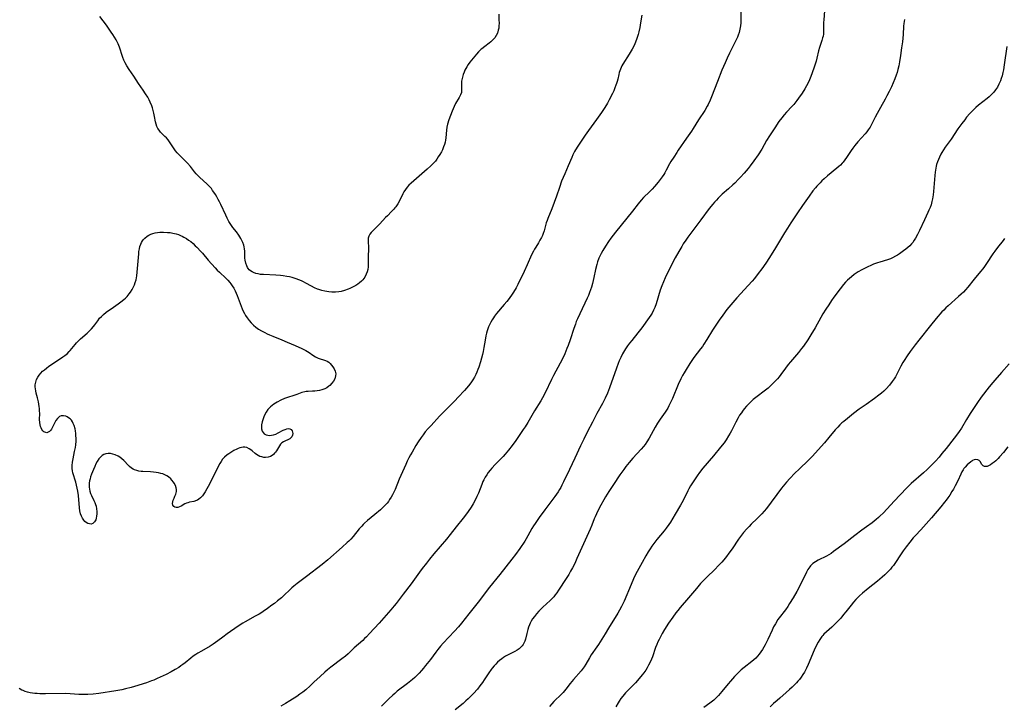
# Model space of a CAD drawing. Units: inches. Extents: x 2133802 to 2139250, y 224307 to 229766.
# Drawn here: x 2134035 to 2134286, y 226712 to 226887 of the extents above; entities that cross this region are included whole.
import ezdxf

# ---------------------------------------------------------------- set-up
doc = ezdxf.new("R2010")
doc.units = ezdxf.units.IN
doc.header["$MEASUREMENT"] = 0
doc.layers.add('c_17_T13S_R21E', color=58, linetype='Continuous')

msp = doc.modelspace()

# ---------------------------------------------------------------- linework, layer by layer
at = {"layer": 'c_17_T13S_R21E'}
for points in [[(2134218.97, 226889.01, 874), (2134218.97, 226886.95, 874), (2134218.93, 226886.17, 874), (2134218.84, 226885.37, 874), (2134218.69, 226884.53, 874), (2134218.48, 226883.71, 874), (2134218.26, 226883.05, 874), (2134218.06, 226882.54, 874), (2134217.75, 226881.83, 874), (2134217.41, 226881.13, 874), (2134216.44, 226879.27, 874), (2134216.01, 226878.41, 874), (2134215.41, 226877.11, 874), (2134214.91, 226875.98, 874), (2134214.12, 226874.08, 874), (2134213, 226871.21, 874), (2134211.45, 226867.29, 874), (2134211.09, 226866.4, 874), (2134210.59, 226865.35, 874), (2134210.34, 226864.87, 874), (2134209.7, 226863.8, 874), (2134208.14, 226861.43, 874), (2134206.77, 226859.21, 874), (2134206.29, 226858.46, 874), (2134205.08, 226856.67, 874), (2134202.96, 226853.66, 874), (2134202.56, 226853.07, 874), (2134201.78, 226851.87, 874), (2134201.08, 226850.73, 874), (2134200.74, 226850.16, 874), (2134199.88, 226848.55, 874), (2134199.51, 226847.89, 874), (2134199.24, 226847.44, 874), (2134198.8, 226846.8, 874), (2134197.78, 226845.45, 874), (2134196.87, 226844.35, 874), (2134196.24, 226843.67, 874), (2134195.58, 226843, 874), (2134194.09, 226841.52, 874), (2134193.5, 226840.9, 874), (2134192.68, 226839.95, 874), (2134191.22, 226838.06, 874), (2134186.93, 226832.68, 874), (2134185.73, 226831.13, 874), (2134185.1, 226830.27, 874), (2134184.33, 226829.15, 874), (2134183.64, 226828.04, 874), (2134183.2, 226827.24, 874), (2134182.82, 226826.42, 874), (2134182.65, 226826.01, 874), (2134182.34, 226825.12, 874), (2134182.13, 226824.42, 874), (2134181.81, 226823.14, 874), (2134181.38, 226821.14, 874), (2134181.01, 226819.58, 874), (2134180.74, 226818.65, 874), (2134180.52, 226817.97, 874), (2134180.28, 226817.29, 874), (2134179.96, 226816.48, 874), (2134179.65, 226815.79, 874), (2134177.75, 226811.82, 874), (2134177.16, 226810.52, 874), (2134176.89, 226809.88, 874), (2134176.64, 226809.23, 874), (2134176.22, 226808.1, 874), (2134175.28, 226805.19, 874), (2134174.8, 226803.78, 874), (2134174.49, 226802.96, 874), (2134173.92, 226801.6, 874), (2134173.32, 226800.33, 874), (2134172.77, 226799.23, 874), (2134171.04, 226796.04, 874), (2134170.54, 226795.06, 874), (2134168.92, 226791.67, 874), (2134168.25, 226790.34, 874), (2134167.85, 226789.63, 874), (2134166.22, 226787.01, 874), (2134164.47, 226784.03, 874), (2134163.79, 226782.96, 874), (2134163.32, 226782.25, 874), (2134162.1, 226780.46, 874), (2134161.42, 226779.51, 874), (2134160.48, 226778.23, 874), (2134159.53, 226777.02, 874), (2134158.66, 226775.98, 874), (2134158.15, 226775.41, 874), (2134156.11, 226773.31, 874), (2134155.25, 226772.38, 874), (2134154.83, 226771.88, 874), (2134154.39, 226771.32, 874), (2134153.99, 226770.73, 874), (2134153.59, 226770.08, 874), (2134153.23, 226769.41, 874), (2134153.03, 226768.98, 874), (2134152.72, 226768.25, 874), (2134151.86, 226766.03, 874), (2134151.49, 226765.19, 874), (2134151.09, 226764.36, 874), (2134150.52, 226763.3, 874), (2134150.02, 226762.47, 874), (2134149.25, 226761.35, 874), (2134148.81, 226760.75, 874), (2134147.94, 226759.62, 874), (2134146.19, 226757.43, 874), (2134144.68, 226755.48, 874), (2134143.74, 226754.3, 874), (2134140.47, 226750.5, 874), (2134139.4, 226749.19, 874), (2134138.56, 226748.14, 874), (2134137.48, 226746.74, 874), (2134136.8, 226745.82, 874), (2134135.53, 226744.01, 874), (2134134.7, 226742.88, 874), (2134132.67, 226740.25, 874), (2134130.86, 226737.87, 874), (2134130.33, 226737.21, 874), (2134129.44, 226736.17, 874), (2134126.5, 226732.83, 874), (2134124.04, 226730.17, 874), (2134123.24, 226729.34, 874), (2134122.77, 226728.87, 874), (2134122.28, 226728.41, 874), (2134120.12, 226726.46, 874), (2134118.58, 226725, 874), (2134117.92, 226724.41, 874), (2134116.98, 226723.65, 874), (2134114.1, 226721.56, 874), (2134113.28, 226720.92, 874), (2134112.57, 226720.31, 874), (2134111.38, 226719.21, 874), (2134109.83, 226717.71, 874), (2134108.83, 226716.77, 874), (2134107.74, 226715.8, 874), (2134106.99, 226715.19, 874), (2134106.23, 226714.64, 874), (2134105.44, 226714.11, 874), (2134103.63, 226712.94, 874), (2134102.54, 226712.26, 874), (2134101.39, 226711.59, 874)], [(2134240.31, 226889.23, 872), (2134240.14, 226886.96, 872), (2134240.1, 226886.28, 872), (2134240.11, 226884.27, 872), (2134240.09, 226883.76, 872), (2134240.04, 226883.26, 872), (2134239.96, 226882.79, 872), (2134239.85, 226882.32, 872), (2134239.66, 226881.7, 872), (2134239.07, 226879.9, 872), (2134238.83, 226879.03, 872), (2134238.39, 226877.17, 872), (2134238.17, 226876.41, 872), (2134237.66, 226874.81, 872), (2134237.19, 226873.38, 872), (2134236.87, 226872.49, 872), (2134236.51, 226871.61, 872), (2134236.17, 226870.88, 872), (2134235.75, 226870.07, 872), (2134235.28, 226869.27, 872), (2134234.62, 226868.22, 872), (2134233.71, 226866.92, 872), (2134233.29, 226866.37, 872), (2134232.45, 226865.35, 872), (2134231.94, 226864.77, 872), (2134230.6, 226863.33, 872), (2134229.98, 226862.64, 872), (2134229.4, 226861.93, 872), (2134228.67, 226860.94, 872), (2134227.6, 226859.35, 872), (2134226.29, 226857.33, 872), (2134225.54, 226856.08, 872), (2134224.28, 226853.91, 872), (2134223.37, 226852.47, 872), (2134222.27, 226850.88, 872), (2134221.34, 226849.64, 872), (2134220.81, 226848.96, 872), (2134219.8, 226847.76, 872), (2134218.86, 226846.72, 872), (2134218.36, 226846.2, 872), (2134217.37, 226845.21, 872), (2134216.9, 226844.76, 872), (2134215.82, 226843.78, 872), (2134214.2, 226842.37, 872), (2134213.69, 226841.89, 872), (2134213.18, 226841.4, 872), (2134212.7, 226840.9, 872), (2134212.22, 226840.36, 872), (2134211.76, 226839.81, 872), (2134210.87, 226838.7, 872), (2134208.72, 226835.82, 872), (2134206.42, 226832.82, 872), (2134205.4, 226831.42, 872), (2134204.89, 226830.69, 872), (2134204.23, 226829.71, 872), (2134203.82, 226829.07, 872), (2134203.07, 226827.79, 872), (2134202.19, 226826.15, 872), (2134199.98, 226821.77, 872), (2134199.61, 226821.03, 872), (2134199.14, 226820, 872), (2134198.73, 226818.99, 872), (2134198.35, 226817.89, 872), (2134197.26, 226814.36, 872), (2134196.95, 226813.48, 872), (2134196.65, 226812.75, 872), (2134196.3, 226812.04, 872), (2134195.95, 226811.47, 872), (2134195.55, 226810.9, 872), (2134193.6, 226808.23, 872), (2134192.59, 226806.94, 872), (2134191.04, 226805.04, 872), (2134190.5, 226804.36, 872), (2134189.99, 226803.65, 872), (2134189.49, 226802.9, 872), (2134189.21, 226802.46, 872), (2134188.71, 226801.57, 872), (2134188.28, 226800.68, 872), (2134187.88, 226799.78, 872), (2134187.62, 226799.13, 872), (2134187.17, 226797.92, 872), (2134185.37, 226792.92, 872), (2134184.84, 226791.56, 872), (2134184.3, 226790.31, 872), (2134183.96, 226789.61, 872), (2134183.6, 226788.92, 872), (2134182.17, 226786.34, 872), (2134181, 226784.15, 872), (2134179.78, 226781.81, 872), (2134178.78, 226779.85, 872), (2134177.95, 226778.11, 872), (2134176.54, 226774.94, 872), (2134175.14, 226772.08, 872), (2134173.65, 226768.93, 872), (2134173.22, 226768.08, 872), (2134172.91, 226767.49, 872), (2134172.57, 226766.91, 872), (2134172.23, 226766.35, 872), (2134171.82, 226765.73, 872), (2134171.4, 226765.13, 872), (2134168.85, 226761.75, 872), (2134167.43, 226759.8, 872), (2134166.37, 226758.3, 872), (2134165.95, 226757.65, 872), (2134165.55, 226756.99, 872), (2134164.5, 226755.08, 872), (2134164.09, 226754.36, 872), (2134163.7, 226753.73, 872), (2134162.45, 226751.9, 872), (2134161.32, 226750.32, 872), (2134160.42, 226749.15, 872), (2134157.3, 226745.21, 872), (2134154.67, 226742.01, 872), (2134151.76, 226738.17, 872), (2134149.41, 226735.17, 872), (2134147.51, 226732.78, 872), (2134146.73, 226731.85, 872), (2134145.79, 226730.78, 872), (2134142.88, 226727.71, 872), (2134142.19, 226726.94, 872), (2134141.51, 226726.11, 872), (2134140.97, 226725.41, 872), (2134139.61, 226723.56, 872), (2134138.37, 226721.97, 872), (2134137.82, 226721.3, 872), (2134137.28, 226720.69, 872), (2134136.71, 226720.07, 872), (2134136.12, 226719.47, 872), (2134135.58, 226718.94, 872), (2134135.02, 226718.43, 872), (2134134.58, 226718.05, 872), (2134133.73, 226717.37, 872), (2134131.13, 226715.4, 872), (2134130.47, 226714.86, 872), (2134130, 226714.45, 872), (2134128.99, 226713.5, 872), (2134127.13, 226711.64, 872)], [(2134193.6, 226888.09, 876), (2134193.31, 226886.16, 876), (2134193.1, 226884.98, 876), (2134192.83, 226883.83, 876), (2134192.67, 226883.21, 876), (2134192.35, 226882.15, 876), (2134192.03, 226881.25, 876), (2134191.66, 226880.39, 876), (2134191.17, 226879.45, 876), (2134190.42, 226878.18, 876), (2134188.8, 226875.62, 876), (2134188.55, 226875.19, 876), (2134188.32, 226874.75, 876), (2134188.14, 226874.34, 876), (2134187.98, 226873.92, 876), (2134187.83, 226873.45, 876), (2134187.72, 226872.97, 876), (2134187.47, 226871.8, 876), (2134187.33, 226871.19, 876), (2134187.19, 226870.71, 876), (2134187.03, 226870.23, 876), (2134186.76, 226869.53, 876), (2134186.45, 226868.82, 876), (2134186.12, 226868.1, 876), (2134185.31, 226866.49, 876), (2134184.85, 226865.63, 876), (2134184.2, 226864.57, 876), (2134183.3, 226863.24, 876), (2134182.03, 226861.46, 876), (2134179.97, 226858.66, 876), (2134179.14, 226857.47, 876), (2134177.1, 226854.37, 876), (2134176.46, 226853.28, 876), (2134176.03, 226852.42, 876), (2134175.73, 226851.77, 876), (2134174.79, 226849.6, 876), (2134173.91, 226847.59, 876), (2134173.5, 226846.63, 876), (2134173.14, 226845.74, 876), (2134172.55, 226844.12, 876), (2134171.79, 226841.85, 876), (2134171.25, 226840.29, 876), (2134170.62, 226838.63, 876), (2134169.63, 226836.21, 876), (2134169.42, 226835.64, 876), (2134169.22, 226835.07, 876), (2134168.65, 226833.04, 876), (2134168.43, 226832.38, 876), (2134168.21, 226831.85, 876), (2134167.97, 226831.34, 876), (2134167.6, 226830.67, 876), (2134167.21, 226830.01, 876), (2134166.5, 226828.9, 876), (2134166.19, 226828.38, 876), (2134165.91, 226827.86, 876), (2134165.43, 226826.88, 876), (2134164.33, 226824.35, 876), (2134163.54, 226822.63, 876), (2134161.91, 226819.3, 876), (2134161.49, 226818.5, 876), (2134160.87, 226817.4, 876), (2134160.51, 226816.85, 876), (2134159.73, 226815.77, 876), (2134159.1, 226814.97, 876), (2134158.48, 226814.23, 876), (2134156.51, 226811.9, 876), (2134155.99, 226811.23, 876), (2134155.71, 226810.83, 876), (2134155.34, 226810.26, 876), (2134155.01, 226809.66, 876), (2134154.71, 226809.05, 876), (2134154.48, 226808.54, 876), (2134154.28, 226808.01, 876), (2134154.09, 226807.45, 876), (2134153.93, 226806.88, 876), (2134153.77, 226806.22, 876), (2134153.56, 226805.13, 876), (2134153.26, 226803.21, 876), (2134153.1, 226802.23, 876), (2134152.92, 226801.43, 876), (2134152.68, 226800.48, 876), (2134152.41, 226799.55, 876), (2134151.97, 226798.22, 876), (2134151.74, 226797.57, 876), (2134151.49, 226796.94, 876), (2134151.23, 226796.36, 876), (2134150.87, 226795.67, 876), (2134150.47, 226795.01, 876), (2134149.91, 226794.2, 876), (2134149.32, 226793.42, 876), (2134148.31, 226792.23, 876), (2134146.71, 226790.5, 876), (2134145.83, 226789.6, 876), (2134143.29, 226787.07, 876), (2134141.93, 226785.66, 876), (2134139.75, 226783.33, 876), (2134139.03, 226782.55, 876), (2134138.29, 226781.67, 876), (2134137.7, 226780.91, 876), (2134137.21, 226780.22, 876), (2134136.47, 226779.1, 876), (2134135.88, 226778.16, 876), (2134134.92, 226776.53, 876), (2134134.52, 226775.84, 876), (2134134.08, 226775.03, 876), (2134133.68, 226774.22, 876), (2134133.28, 226773.34, 876), (2134131.63, 226769.59, 876), (2134130.55, 226766.97, 876), (2134130.23, 226766.28, 876), (2134129.9, 226765.61, 876), (2134129.53, 226764.96, 876), (2134129.16, 226764.38, 876), (2134128.84, 226763.92, 876), (2134128.51, 226763.47, 876), (2134128.05, 226762.95, 876), (2134127.54, 226762.42, 876), (2134126.8, 226761.74, 876), (2134125.4, 226760.55, 876), (2134123.55, 226759.04, 876), (2134122.74, 226758.32, 876), (2134122.37, 226757.97, 876), (2134122.02, 226757.61, 876), (2134121.39, 226756.91, 876), (2134119.81, 226754.95, 876), (2134119.23, 226754.29, 876), (2134118.71, 226753.75, 876), (2134118.33, 226753.38, 876), (2134117.07, 226752.24, 876), (2134113.36, 226748.99, 876), (2134111.92, 226747.79, 876), (2134107.93, 226744.69, 876), (2134105.5, 226742.9, 876), (2134104.71, 226742.28, 876), (2134104.2, 226741.85, 876), (2134103.68, 226741.36, 876), (2134102.2, 226739.96, 876), (2134101.49, 226739.31, 876), (2134100.53, 226738.5, 876), (2134099.74, 226737.86, 876), (2134099.08, 226737.37, 876), (2134097.99, 226736.58, 876), (2134096.87, 226735.81, 876), (2134096.25, 226735.4, 876), (2134095.78, 226735.11, 876), (2134094.83, 226734.56, 876), (2134092.27, 226733.18, 876), (2134091.68, 226732.84, 876), (2134090.46, 226732.05, 876), (2134087.6, 226730.05, 876), (2134086.53, 226729.26, 876), (2134085.29, 226728.31, 876), (2134084.67, 226727.87, 876), (2134084.04, 226727.44, 876), (2134083.27, 226726.95, 876), (2134081.07, 226725.68, 876), (2134080.1, 226725.1, 876), (2134079.66, 226724.81, 876), (2134078.99, 226724.35, 876), (2134078.34, 226723.86, 876), (2134076.88, 226722.67, 876), (2134076.35, 226722.26, 876), (2134075.81, 226721.88, 876), (2134075.26, 226721.52, 876), (2134074.37, 226720.98, 876), (2134073.3, 226720.37, 876), (2134072.02, 226719.7, 876), (2134069.71, 226718.63, 876), (2134068.91, 226718.28, 876), (2134068.3, 226718.03, 876), (2134066.99, 226717.57, 876), (2134063.96, 226716.61, 876), (2134063.09, 226716.36, 876), (2134061.67, 226715.99, 876), (2134060.73, 226715.78, 876), (2134059.14, 226715.5, 876), (2134054.8, 226714.86, 876), (2134053.4, 226714.67, 876), (2134052.04, 226714.56, 876), (2134051.37, 226714.54, 876), (2134050.45, 226714.55, 876), (2134049.7, 226714.6, 876), (2134047.47, 226714.79, 876), (2134046.28, 226714.83, 876), (2134041.18, 226714.77, 876), (2134039.76, 226714.77, 876), (2134039.05, 226714.8, 876), (2134038.46, 226714.84, 876), (2134037.92, 226714.91, 876), (2134037.27, 226715.02, 876), (2134036.63, 226715.18, 876), (2134036, 226715.37, 876), (2134035.49, 226715.57, 876), (2134035.17, 226715.72, 876), (2134034.45, 226716.12, 876)], [(2134157.05, 226888.4, 878), (2134157.12, 226886.85, 878), (2134157.13, 226886.16, 878), (2134157.1, 226885.35, 878), (2134157.04, 226884.79, 878), (2134156.94, 226884.26, 878), (2134156.72, 226883.53, 878), (2134156.43, 226882.91, 878), (2134156.06, 226882.33, 878), (2134155.59, 226881.79, 878), (2134155.06, 226881.3, 878), (2134154.62, 226880.96, 878), (2134153.5, 226880.15, 878), (2134152.72, 226879.55, 878), (2134152.48, 226879.33, 878), (2134151.9, 226878.77, 878), (2134151.34, 226878.16, 878), (2134150.5, 226877.18, 878), (2134149.64, 226876.09, 878), (2134149.24, 226875.52, 878), (2134148.87, 226874.93, 878), (2134148.64, 226874.51, 878), (2134148.43, 226874.08, 878), (2134148.19, 226873.53, 878), (2134147.99, 226872.97, 878), (2134147.77, 226872.28, 878), (2134147.62, 226871.6, 878), (2134147.58, 226871.31, 878), (2134147.56, 226870.91, 878), (2134147.58, 226869.05, 878), (2134147.5, 226868.39, 878), (2134147.29, 226867.75, 878), (2134146.98, 226867.12, 878), (2134146.03, 226865.56, 878), (2134145.63, 226864.81, 878), (2134145.37, 226864.23, 878), (2134145.14, 226863.62, 878), (2134144.34, 226861.4, 878), (2134143.98, 226860.31, 878), (2134143.8, 226859.53, 878), (2134143.68, 226858.74, 878), (2134143.55, 226856.8, 878), (2134143.47, 226856.21, 878), (2134143.35, 226855.67, 878), (2134143.19, 226855.08, 878), (2134142.98, 226854.5, 878), (2134142.65, 226853.73, 878), (2134142.41, 226853.24, 878), (2134142.03, 226852.56, 878), (2134141.61, 226851.9, 878), (2134141.2, 226851.31, 878), (2134140.86, 226850.87, 878), (2134140.33, 226850.25, 878), (2134139.7, 226849.61, 878), (2134138.8, 226848.79, 878), (2134134.68, 226845.23, 878), (2134134.08, 226844.66, 878), (2134133.62, 226844.16, 878), (2134133.21, 226843.63, 878), (2134132.81, 226842.97, 878), (2134132.56, 226842.49, 878), (2134131.67, 226840.67, 878), (2134131.24, 226839.89, 878), (2134130.74, 226839.15, 878), (2134130.53, 226838.88, 878), (2134130.24, 226838.54, 878), (2134129.67, 226837.95, 878), (2134128.6, 226836.89, 878), (2134128.13, 226836.4, 878), (2134126.7, 226834.85, 878), (2134126.25, 226834.4, 878), (2134124.86, 226833.07, 878), (2134124.45, 226832.64, 878), (2134124.11, 226832.19, 878), (2134123.84, 226831.67, 878), (2134123.7, 226831.14, 878), (2134123.66, 226830.64, 878), (2134123.68, 226830.13, 878), (2134123.76, 226828.96, 878), (2134123.75, 226828.35, 878), (2134123.7, 226826.56, 878), (2134123.71, 226824.52, 878), (2134123.68, 226823.85, 878), (2134123.6, 226823.19, 878), (2134123.43, 226822.56, 878), (2134123.2, 226821.95, 878), (2134122.82, 226821.23, 878), (2134122.31, 226820.53, 878), (2134121.94, 226820.14, 878), (2134121.48, 226819.74, 878), (2134121, 226819.39, 878), (2134120.49, 226819.07, 878), (2134120.01, 226818.8, 878), (2134119.03, 226818.31, 878), (2134118.55, 226818.1, 878), (2134117.67, 226817.78, 878), (2134116.77, 226817.53, 878), (2134116.17, 226817.42, 878), (2134115.31, 226817.34, 878), (2134114.43, 226817.35, 878), (2134113.61, 226817.42, 878), (2134112.64, 226817.58, 878), (2134111.87, 226817.76, 878), (2134111.11, 226818.01, 878), (2134110.73, 226818.15, 878), (2134109.97, 226818.5, 878), (2134109.22, 226818.9, 878), (2134107.79, 226819.7, 878), (2134107.16, 226820.02, 878), (2134106.67, 226820.25, 878), (2134105.97, 226820.53, 878), (2134105.26, 226820.78, 878), (2134104.27, 226821.08, 878), (2134103.58, 226821.25, 878), (2134102.88, 226821.39, 878), (2134101.98, 226821.54, 878), (2134101.29, 226821.63, 878), (2134100.11, 226821.72, 878), (2134096.95, 226821.84, 878), (2134096.18, 226821.91, 878), (2134095.54, 226822.02, 878), (2134094.95, 226822.16, 878), (2134094.4, 226822.37, 878), (2134094.01, 226822.55, 878), (2134093.62, 226822.81, 878), (2134093.26, 226823.11, 878), (2134092.99, 226823.42, 878), (2134092.81, 226823.69, 878), (2134092.63, 226824.05, 878), (2134092.38, 226824.76, 878), (2134092.23, 226825.53, 878), (2134092.17, 226826.05, 878), (2134092.15, 226826.55, 878), (2134092.12, 226827.87, 878), (2134092.07, 226828.44, 878), (2134091.99, 226828.92, 878), (2134091.89, 226829.33, 878), (2134091.62, 226830.09, 878), (2134091.39, 226830.59, 878), (2134091.12, 226831.08, 878), (2134090.61, 226831.9, 878), (2134090.01, 226832.74, 878), (2134089.13, 226833.87, 878), (2134088.76, 226834.37, 878), (2134088.41, 226834.91, 878), (2134088.07, 226835.45, 878), (2134087.63, 226836.29, 878), (2134087.26, 226837.04, 878), (2134086.04, 226839.72, 878), (2134085.67, 226840.47, 878), (2134085.38, 226841.02, 878), (2134085.01, 226841.68, 878), (2134084.62, 226842.32, 878), (2134084.23, 226842.93, 878), (2134083.93, 226843.37, 878), (2134083.6, 226843.81, 878), (2134083.34, 226844.13, 878), (2134083.03, 226844.47, 878), (2134082.46, 226845.04, 878), (2134080.69, 226846.62, 878), (2134080.27, 226847.02, 878), (2134079.73, 226847.59, 878), (2134079.28, 226848.1, 878), (2134078.23, 226849.43, 878), (2134077.49, 226850.31, 878), (2134077.07, 226850.76, 878), (2134075.29, 226852.51, 878), (2134074.88, 226852.97, 878), (2134074.44, 226853.5, 878), (2134074.11, 226853.96, 878), (2134072.89, 226855.78, 878), (2134072.53, 226856.28, 878), (2134072.14, 226856.75, 878), (2134071.74, 226857.16, 878), (2134070.96, 226857.91, 878), (2134070.6, 226858.28, 878), (2134070.24, 226858.72, 878), (2134069.92, 226859.18, 878), (2134069.67, 226859.67, 878), (2134069.46, 226860.3, 878), (2134069.33, 226860.88, 878), (2134069.1, 226862.25, 878), (2134068.93, 226863.11, 878), (2134068.76, 226863.78, 878), (2134068.56, 226864.45, 878), (2134068.38, 226864.97, 878), (2134067.99, 226865.88, 878), (2134067.67, 226866.51, 878), (2134067.33, 226867.14, 878), (2134066.8, 226868.01, 878), (2134066.19, 226868.95, 878), (2134065.01, 226870.67, 878), (2134063.78, 226872.55, 878), (2134062.63, 226874.27, 878), (2134062.01, 226875.22, 878), (2134061.57, 226875.98, 878), (2134061.22, 226876.65, 878), (2134060.93, 226877.34, 878), (2134060.68, 226878.09, 878), (2134060.3, 226879.45, 878), (2134060.11, 226879.99, 878), (2134059.94, 226880.41, 878), (2134059.75, 226880.83, 878), (2134059.5, 226881.32, 878), (2134059.23, 226881.8, 878), (2134058.43, 226883.15, 878), (2134058.02, 226883.78, 878), (2134056.79, 226885.57, 878), (2134055.96, 226886.71, 878), (2134055.11, 226887.83, 878)], [(2134260.74, 226887.03, 870), (2134260.61, 226885.99, 870), (2134260.56, 226885.32, 870), (2134260.42, 226883.16, 870), (2134260.23, 226881.28, 870), (2134260.04, 226879.76, 870), (2134259.75, 226877.86, 870), (2134259.49, 226876.23, 870), (2134259.3, 226875.18, 870), (2134259.08, 226874.24, 870), (2134258.88, 226873.5, 870), (2134258.64, 226872.77, 870), (2134258.29, 226871.86, 870), (2134257.43, 226869.82, 870), (2134256.89, 226868.65, 870), (2134256.3, 226867.48, 870), (2134255.86, 226866.7, 870), (2134254.64, 226864.58, 870), (2134253.76, 226862.99, 870), (2134253.26, 226862.03, 870), (2134252.55, 226860.56, 870), (2134252.28, 226860.03, 870), (2134251.98, 226859.5, 870), (2134251.53, 226858.85, 870), (2134251.11, 226858.31, 870), (2134250.68, 226857.79, 870), (2134248.85, 226855.75, 870), (2134248.11, 226854.85, 870), (2134247.56, 226854.13, 870), (2134247.18, 226853.59, 870), (2134245.97, 226851.79, 870), (2134245.55, 226851.18, 870), (2134245.09, 226850.59, 870), (2134244.88, 226850.35, 870), (2134244.4, 226849.85, 870), (2134243.96, 226849.43, 870), (2134243.5, 226849.03, 870), (2134241.09, 226847.05, 870), (2134240.26, 226846.34, 870), (2134239.67, 226845.8, 870), (2134239.19, 226845.33, 870), (2134238.36, 226844.44, 870), (2134238, 226844.02, 870), (2134237.37, 226843.23, 870), (2134236.4, 226841.92, 870), (2134234.67, 226839.48, 870), (2134233.42, 226837.66, 870), (2134231.71, 226835.11, 870), (2134230.84, 226833.74, 870), (2134230.1, 226832.52, 870), (2134228.59, 226829.93, 870), (2134227.84, 226828.69, 870), (2134226.69, 226826.88, 870), (2134225.51, 226825.05, 870), (2134224.73, 226823.9, 870), (2134224.33, 226823.34, 870), (2134223.41, 226822.13, 870), (2134222.4, 226820.89, 870), (2134221.82, 226820.21, 870), (2134220.78, 226819.04, 870), (2134217.9, 226815.91, 870), (2134216.86, 226814.7, 870), (2134215.4, 226812.91, 870), (2134214.31, 226811.52, 870), (2134213.38, 226810.25, 870), (2134212.52, 226808.97, 870), (2134211.68, 226807.62, 870), (2134210.27, 226805.27, 870), (2134209.5, 226804.06, 870), (2134209.12, 226803.52, 870), (2134208.64, 226802.88, 870), (2134206.95, 226800.68, 870), (2134206.56, 226800.14, 870), (2134205.87, 226799.12, 870), (2134204.94, 226797.65, 870), (2134204.42, 226796.77, 870), (2134204.02, 226796.05, 870), (2134203.58, 226795.19, 870), (2134202.91, 226793.74, 870), (2134201.45, 226790.24, 870), (2134201.12, 226789.49, 870), (2134200.57, 226788.31, 870), (2134200.27, 226787.74, 870), (2134199.95, 226787.21, 870), (2134199.64, 226786.73, 870), (2134198.32, 226784.89, 870), (2134197.65, 226783.9, 870), (2134197.03, 226782.85, 870), (2134195.48, 226780.08, 870), (2134194.9, 226779.13, 870), (2134194.45, 226778.47, 870), (2134194.04, 226777.94, 870), (2134193.49, 226777.28, 870), (2134191.36, 226774.97, 870), (2134190.43, 226773.87, 870), (2134189.57, 226772.79, 870), (2134189.04, 226772.1, 870), (2134188.02, 226770.69, 870), (2134186.35, 226768.21, 870), (2134185.19, 226766.43, 870), (2134184.38, 226765.06, 870), (2134182.76, 226762.15, 870), (2134182.02, 226760.73, 870), (2134181.69, 226760.01, 870), (2134181.46, 226759.45, 870), (2134180.86, 226757.88, 870), (2134180.41, 226756.78, 870), (2134179.12, 226754.04, 870), (2134177.06, 226749.32, 870), (2134176.47, 226748.06, 870), (2134175.89, 226746.91, 870), (2134175.43, 226746.07, 870), (2134174.94, 226745.24, 870), (2134174.33, 226744.25, 870), (2134172.35, 226741.22, 870), (2134171.91, 226740.56, 870), (2134171.52, 226740.04, 870), (2134171.1, 226739.53, 870), (2134170.55, 226738.94, 870), (2134170.17, 226738.57, 870), (2134168.32, 226736.87, 870), (2134167.32, 226735.89, 870), (2134166.71, 226735.23, 870), (2134166.16, 226734.53, 870), (2134165.73, 226733.93, 870), (2134165.36, 226733.3, 870), (2134165.12, 226732.83, 870), (2134164.92, 226732.37, 870), (2134164.7, 226731.8, 870), (2134164.51, 226731.22, 870), (2134164.22, 226730.18, 870), (2134163.89, 226728.71, 870), (2134163.74, 226728.24, 870), (2134163.5, 226727.69, 870), (2134163.32, 226727.37, 870), (2134163.07, 226727.05, 870), (2134162.8, 226726.75, 870), (2134162.24, 226726.27, 870), (2134161.73, 226725.91, 870), (2134161.18, 226725.59, 870), (2134159.51, 226724.75, 870), (2134158.77, 226724.35, 870), (2134158.31, 226724.06, 870), (2134157.84, 226723.72, 870), (2134157.29, 226723.29, 870), (2134156.77, 226722.82, 870), (2134156.31, 226722.37, 870), (2134155.87, 226721.91, 870), (2134155.37, 226721.3, 870), (2134155.1, 226720.94, 870), (2134154.52, 226720.08, 870), (2134153.37, 226718.31, 870), (2134152.89, 226717.64, 870), (2134152.24, 226716.78, 870), (2134151.59, 226715.98, 870), (2134150.59, 226714.86, 870), (2134149.72, 226713.96, 870), (2134149.26, 226713.5, 870), (2134148.66, 226712.94, 870), (2134147.95, 226712.31, 870), (2134145.93, 226710.63, 870)], [(2134286.92, 226880.14, 868), (2134286.25, 226875.45, 868), (2134286.04, 226874.17, 868), (2134285.9, 226873.49, 868), (2134285.7, 226872.63, 868), (2134285.51, 226871.97, 868), (2134285.29, 226871.32, 868), (2134284.92, 226870.47, 868), (2134284.53, 226869.76, 868), (2134284.07, 226869.08, 868), (2134283.61, 226868.49, 868), (2134283.03, 226867.86, 868), (2134282.4, 226867.28, 868), (2134281.92, 226866.88, 868), (2134279.65, 226865.12, 868), (2134278.98, 226864.55, 868), (2134278.12, 226863.7, 868), (2134277.51, 226863.03, 868), (2134276.65, 226862.03, 868), (2134276.16, 226861.41, 868), (2134275.45, 226860.47, 868), (2134274.45, 226859.08, 868), (2134272.67, 226856.42, 868), (2134271.2, 226854.38, 868), (2134270.77, 226853.74, 868), (2134270.36, 226853.08, 868), (2134270.07, 226852.58, 868), (2134269.7, 226851.86, 868), (2134269.43, 226851.29, 868), (2134269.2, 226850.7, 868), (2134268.97, 226850, 868), (2134268.85, 226849.53, 868), (2134268.76, 226849.04, 868), (2134268.6, 226848.03, 868), (2134268.5, 226847.14, 868), (2134268.19, 226843.12, 868), (2134268.1, 226842.27, 868), (2134267.95, 226841.25, 868), (2134267.78, 226840.51, 868), (2134267.55, 226839.7, 868), (2134267.31, 226838.99, 868), (2134267.03, 226838.3, 868), (2134266.77, 226837.73, 868), (2134265.87, 226835.88, 868), (2134264.58, 226833.12, 868), (2134264.08, 226832.11, 868), (2134263.6, 226831.2, 868), (2134263.26, 226830.62, 868), (2134262.89, 226830.07, 868), (2134262.58, 226829.68, 868), (2134262.14, 226829.21, 868), (2134261.65, 226828.78, 868), (2134261.14, 226828.36, 868), (2134260.51, 226827.89, 868), (2134259.48, 226827.17, 868), (2134258.99, 226826.85, 868), (2134258.49, 226826.54, 868), (2134257.75, 226826.15, 868), (2134257.22, 226825.92, 868), (2134256.45, 226825.64, 868), (2134254.48, 226825.05, 868), (2134253.86, 226824.85, 868), (2134252.88, 226824.49, 868), (2134252.14, 226824.18, 868), (2134251.42, 226823.85, 868), (2134250.39, 226823.36, 868), (2134249.83, 226823.06, 868), (2134248.96, 226822.57, 868), (2134248.65, 226822.38, 868), (2134247.93, 226821.87, 868), (2134247.23, 226821.32, 868), (2134246.72, 226820.88, 868), (2134246.23, 226820.42, 868), (2134245.71, 226819.9, 868), (2134245.2, 226819.32, 868), (2134244.33, 226818.24, 868), (2134242.73, 226816.07, 868), (2134242.12, 226815.21, 868), (2134241.41, 226814.17, 868), (2134240.63, 226812.98, 868), (2134239.92, 226811.83, 868), (2134239.38, 226810.9, 868), (2134237.91, 226808.24, 868), (2134236.83, 226806.45, 868), (2134236.03, 226805.19, 868), (2134234.95, 226803.61, 868), (2134234.48, 226802.97, 868), (2134233.65, 226801.92, 868), (2134231.64, 226799.6, 868), (2134231.03, 226798.86, 868), (2134230.37, 226797.97, 868), (2134229.15, 226796.29, 868), (2134228.74, 226795.76, 868), (2134228.3, 226795.23, 868), (2134227.74, 226794.6, 868), (2134227.15, 226793.99, 868), (2134226.54, 226793.42, 868), (2134225.9, 226792.87, 868), (2134225.24, 226792.34, 868), (2134222.81, 226790.49, 868), (2134222.12, 226789.92, 868), (2134221.6, 226789.46, 868), (2134220.97, 226788.86, 868), (2134220.38, 226788.23, 868), (2134219.83, 226787.59, 868), (2134219.33, 226786.93, 868), (2134219.08, 226786.58, 868), (2134218.64, 226785.9, 868), (2134218.29, 226785.29, 868), (2134217.67, 226784.14, 868), (2134216.55, 226781.98, 868), (2134216.19, 226781.31, 868), (2134215.82, 226780.67, 868), (2134215.17, 226779.64, 868), (2134214.64, 226778.88, 868), (2134213.77, 226777.75, 868), (2134211.98, 226775.59, 868), (2134209.23, 226772.4, 868), (2134208.39, 226771.32, 868), (2134207.78, 226770.46, 868), (2134206.72, 226768.89, 868), (2134206.08, 226767.89, 868), (2134205.64, 226767.11, 868), (2134205.39, 226766.61, 868), (2134204.19, 226764.15, 868), (2134203.54, 226762.95, 868), (2134202.19, 226760.65, 868), (2134200.95, 226758.64, 868), (2134200.55, 226758.04, 868), (2134199.88, 226757.11, 868), (2134199.34, 226756.43, 868), (2134197.48, 226754.15, 868), (2134196.68, 226753.12, 868), (2134196.2, 226752.45, 868), (2134195.73, 226751.76, 868), (2134195.29, 226751.06, 868), (2134194.68, 226750.01, 868), (2134193.72, 226748.28, 868), (2134192.85, 226746.75, 868), (2134192.45, 226746.03, 868), (2134191.95, 226745.06, 868), (2134191.51, 226744.14, 868), (2134190.88, 226742.71, 868), (2134189.08, 226738.46, 868), (2134188.43, 226737.06, 868), (2134187.95, 226736.15, 868), (2134187.48, 226735.35, 868), (2134185.09, 226731.56, 868), (2134184.22, 226730.11, 868), (2134182.98, 226728.01, 868), (2134182.58, 226727.37, 868), (2134182.16, 226726.74, 868), (2134180.71, 226724.7, 868), (2134180.24, 226723.96, 868), (2134179.3, 226722.32, 868), (2134178.87, 226721.63, 868), (2134178.65, 226721.32, 868), (2134178.09, 226720.63, 868), (2134176.16, 226718.43, 868), (2134175.31, 226717.38, 868), (2134174.2, 226715.93, 868), (2134173.49, 226715.09, 868), (2134173.07, 226714.63, 868), (2134171.18, 226712.76, 868), (2134170.63, 226712.18, 868), (2134170.04, 226711.52, 868)], [(2134286.36, 226831.05, 866), (2134285.99, 226830.55, 866), (2134284.56, 226828.81, 866), (2134283.86, 226827.85, 866), (2134283.38, 226827.16, 866), (2134281.71, 226824.65, 866), (2134281.21, 226823.91, 866), (2134280.79, 226823.34, 866), (2134280.23, 226822.63, 866), (2134278.62, 226820.7, 866), (2134276.93, 226818.62, 866), (2134276.39, 226818, 866), (2134275.83, 226817.4, 866), (2134275.24, 226816.82, 866), (2134274.61, 226816.23, 866), (2134271.92, 226813.91, 866), (2134271.35, 226813.36, 866), (2134270.79, 226812.79, 866), (2134270.35, 226812.31, 866), (2134268.9, 226810.62, 866), (2134267.44, 226808.87, 866), (2134264.43, 226805.14, 866), (2134263.46, 226803.89, 866), (2134262.72, 226802.9, 866), (2134262.21, 226802.19, 866), (2134261.48, 226801.13, 866), (2134260.67, 226799.92, 866), (2134260.34, 226799.4, 866), (2134259.82, 226798.47, 866), (2134258.99, 226796.79, 866), (2134258.44, 226795.74, 866), (2134258.14, 226795.24, 866), (2134257.66, 226794.51, 866), (2134256.93, 226793.59, 866), (2134256.1, 226792.7, 866), (2134255.49, 226792.11, 866), (2134254.87, 226791.55, 866), (2134254.23, 226791.02, 866), (2134253.13, 226790.21, 866), (2134250.94, 226788.68, 866), (2134249.21, 226787.45, 866), (2134247.77, 226786.37, 866), (2134246.18, 226785.11, 866), (2134245.27, 226784.35, 866), (2134244.8, 226783.95, 866), (2134244.24, 226783.43, 866), (2134243.7, 226782.9, 866), (2134243.06, 226782.19, 866), (2134241.4, 226780.2, 866), (2134240.31, 226778.91, 866), (2134237.19, 226775.4, 866), (2134236.25, 226774.44, 866), (2134233.83, 226772.13, 866), (2134232.77, 226771.09, 866), (2134231.45, 226769.75, 866), (2134230.6, 226768.83, 866), (2134230.16, 226768.33, 866), (2134229.32, 226767.28, 866), (2134225.46, 226762.14, 866), (2134224.89, 226761.41, 866), (2134224.29, 226760.7, 866), (2134223.73, 226760.1, 866), (2134223.15, 226759.53, 866), (2134221.56, 226758.06, 866), (2134221.03, 226757.53, 866), (2134220.44, 226756.91, 866), (2134219.63, 226755.95, 866), (2134219.11, 226755.28, 866), (2134218.36, 226754.26, 866), (2134216.73, 226751.83, 866), (2134215.89, 226750.66, 866), (2134215.28, 226749.85, 866), (2134214.59, 226748.98, 866), (2134214.05, 226748.36, 866), (2134213.17, 226747.41, 866), (2134212.36, 226746.6, 866), (2134210.13, 226744.45, 866), (2134209.55, 226743.87, 866), (2134208.66, 226742.92, 866), (2134207.6, 226741.7, 866), (2134205.56, 226739.26, 866), (2134203.47, 226736.84, 866), (2134202.82, 226736.06, 866), (2134202.32, 226735.41, 866), (2134201.52, 226734.34, 866), (2134200.45, 226732.78, 866), (2134199.43, 226731.16, 866), (2134198.83, 226730.13, 866), (2134198.37, 226729.3, 866), (2134198.04, 226728.65, 866), (2134197.72, 226728, 866), (2134197.45, 226727.37, 866), (2134197.15, 226726.59, 866), (2134196.34, 226724.24, 866), (2134196.09, 226723.6, 866), (2134195.82, 226722.97, 866), (2134195.37, 226722.04, 866), (2134195.01, 226721.38, 866), (2134194.64, 226720.8, 866), (2134194.13, 226720.09, 866), (2134193.76, 226719.62, 866), (2134192.95, 226718.67, 866), (2134191.99, 226717.6, 866), (2134189.99, 226715.53, 866), (2134189.47, 226714.97, 866), (2134188.78, 226714.17, 866), (2134188.3, 226713.53, 866), (2134187.84, 226712.87, 866), (2134187.58, 226712.45, 866), (2134187, 226711.45, 866)], [(2134287.54, 226799.02, 864), (2134285.57, 226796.84, 864), (2134283.87, 226794.91, 864), (2134283.33, 226794.28, 864), (2134282.44, 226793.16, 864), (2134280.37, 226790.5, 864), (2134279.43, 226789.2, 864), (2134277.59, 226786.4, 864), (2134276.62, 226784.83, 864), (2134275.32, 226782.58, 864), (2134274.77, 226781.73, 864), (2134274.04, 226780.79, 864), (2134273.45, 226780.06, 864), (2134271.42, 226777.45, 864), (2134270.35, 226776.12, 864), (2134269.62, 226775.24, 864), (2134268.68, 226774.19, 864), (2134268.05, 226773.53, 864), (2134267.44, 226772.9, 864), (2134266.56, 226772.04, 864), (2134265.63, 226771.17, 864), (2134262.5, 226768.45, 864), (2134261.79, 226767.79, 864), (2134261.31, 226767.32, 864), (2134258.17, 226764.01, 864), (2134255.37, 226760.98, 864), (2134254.49, 226760.1, 864), (2134254.16, 226759.79, 864), (2134253.53, 226759.26, 864), (2134252.49, 226758.46, 864), (2134251.04, 226757.44, 864), (2134249.84, 226756.56, 864), (2134248.05, 226755.2, 864), (2134245.34, 226753.08, 864), (2134242.66, 226751.07, 864), (2134242.02, 226750.63, 864), (2134241.45, 226750.27, 864), (2134240.88, 226749.96, 864), (2134238.67, 226748.86, 864), (2134237.99, 226748.46, 864), (2134237.36, 226748.01, 864), (2134237.09, 226747.77, 864), (2134236.78, 226747.46, 864), (2134236.54, 226747.17, 864), (2134236.1, 226746.54, 864), (2134235.72, 226745.86, 864), (2134234.01, 226742.31, 864), (2134233.28, 226740.93, 864), (2134232.32, 226739.26, 864), (2134231.4, 226737.8, 864), (2134230.92, 226737.08, 864), (2134230.32, 226736.24, 864), (2134228.74, 226734.15, 864), (2134228.44, 226733.72, 864), (2134227.79, 226732.67, 864), (2134227.33, 226731.84, 864), (2134226.91, 226730.98, 864), (2134225.8, 226728.6, 864), (2134225.13, 226727.26, 864), (2134224.83, 226726.69, 864), (2134224.45, 226726.05, 864), (2134224.04, 226725.44, 864), (2134223.63, 226724.89, 864), (2134223.22, 226724.41, 864), (2134222.74, 226723.9, 864), (2134222.23, 226723.41, 864), (2134221.79, 226723.04, 864), (2134219.77, 226721.44, 864), (2134219.04, 226720.84, 864), (2134218.68, 226720.52, 864), (2134218.01, 226719.87, 864), (2134217.36, 226719.21, 864), (2134216.26, 226718.02, 864), (2134215.67, 226717.33, 864), (2134214.11, 226715.36, 864), (2134213.68, 226714.85, 864), (2134213.24, 226714.35, 864), (2134212.64, 226713.73, 864), (2134212, 226713.14, 864), (2134211.69, 226712.88, 864), (2134211, 226712.34, 864), (2134209.51, 226711.23, 864)], [(2134287.16, 226777.81, 862), (2134286.05, 226776.42, 862), (2134285.09, 226775.27, 862), (2134284.72, 226774.86, 862), (2134284.13, 226774.3, 862), (2134283.67, 226773.92, 862), (2134283.21, 226773.59, 862), (2134282.72, 226773.26, 862), (2134282.25, 226773, 862), (2134281.94, 226772.87, 862), (2134281.65, 226772.81, 862), (2134281.24, 226772.83, 862), (2134280.9, 226773, 862), (2134280.58, 226773.3, 862), (2134280.09, 226774.08, 862), (2134279.89, 226774.32, 862), (2134279.49, 226774.56, 862), (2134279.01, 226774.65, 862), (2134278.56, 226774.56, 862), (2134278.2, 226774.39, 862), (2134277.95, 226774.22, 862), (2134277.7, 226774.03, 862), (2134276.83, 226773.22, 862), (2134276.26, 226772.64, 862), (2134275.97, 226772.28, 862), (2134275.76, 226771.98, 862), (2134275.43, 226771.43, 862), (2134275.16, 226770.9, 862), (2134274.37, 226769.19, 862), (2134273.72, 226767.87, 862), (2134273.29, 226767.06, 862), (2134272.91, 226766.4, 862), (2134272.34, 226765.49, 862), (2134271.89, 226764.83, 862), (2134271.43, 226764.19, 862), (2134271.03, 226763.68, 862), (2134270.08, 226762.53, 862), (2134267.65, 226759.73, 862), (2134264.96, 226756.68, 862), (2134263.61, 226755.23, 862), (2134263.02, 226754.57, 862), (2134262.11, 226753.47, 862), (2134261.19, 226752.32, 862), (2134260.4, 226751.25, 862), (2134259.74, 226750.26, 862), (2134258.49, 226748.31, 862), (2134257.93, 226747.53, 862), (2134257.56, 226747.08, 862), (2134257.18, 226746.63, 862), (2134256.56, 226745.99, 862), (2134255.71, 226745.16, 862), (2134255.03, 226744.53, 862), (2134253.87, 226743.53, 862), (2134251.47, 226741.64, 862), (2134250.07, 226740.5, 862), (2134249.29, 226739.79, 862), (2134248.7, 226739.22, 862), (2134248.37, 226738.88, 862), (2134247.74, 226738.16, 862), (2134247.14, 226737.42, 862), (2134245.81, 226735.72, 862), (2134245.22, 226735, 862), (2134244.46, 226734.12, 862), (2134244.06, 226733.69, 862), (2134243.02, 226732.6, 862), (2134242.61, 226732.2, 862), (2134242.2, 226731.81, 862), (2134240.84, 226730.62, 862), (2134240.19, 226730, 862), (2134239.88, 226729.68, 862), (2134239.63, 226729.37, 862), (2134239.13, 226728.66, 862), (2134238.68, 226727.91, 862), (2134238.22, 226727.03, 862), (2134237.69, 226725.88, 862), (2134236.15, 226722.28, 862), (2134235.69, 226721.3, 862), (2134235.45, 226720.8, 862), (2134235.18, 226720.32, 862), (2134234.8, 226719.69, 862), (2134234.39, 226719.05, 862), (2134233.93, 226718.44, 862), (2134233.55, 226717.98, 862), (2134233.21, 226717.6, 862), (2134232.66, 226717.03, 862), (2134232.1, 226716.48, 862), (2134231.39, 226715.83, 862), (2134230.53, 226715.08, 862), (2134228.88, 226713.68, 862), (2134228.2, 226713.08, 862), (2134227.32, 226712.27, 862), (2134226.46, 226711.43, 862)]]:
    msp.add_polyline3d(points, dxfattribs=at)
msp.add_polyline3d([(2134062.39, 226773.08, 878), (2134061.2, 226774.34, 878), (2134060.7, 226774.81, 878), (2134060.24, 226775.18, 878), (2134059.75, 226775.49, 878), (2134059.03, 226775.83, 878), (2134058.43, 226776.01, 878), (2134057.81, 226776.12, 878), (2134057.22, 226776.13, 878), (2134056.64, 226776.04, 878), (2134056.14, 226775.87, 878), (2134055.67, 226775.61, 878), (2134055.23, 226775.23, 878), (2134054.84, 226774.78, 878), (2134054.4, 226774.08, 878), (2134054.08, 226773.48, 878), (2134053.78, 226772.85, 878), (2134053.44, 226772.06, 878), (2134052.97, 226770.89, 878), (2134052.72, 226770.18, 878), (2134052.58, 226769.67, 878), (2134052.47, 226769.16, 878), (2134052.39, 226768.57, 878), (2134052.36, 226767.97, 878), (2134052.37, 226767.59, 878), (2134052.43, 226767.04, 878), (2134052.54, 226766.51, 878), (2134052.71, 226765.97, 878), (2134052.93, 226765.45, 878), (2134053.56, 226764.17, 878), (2134053.81, 226763.63, 878), (2134053.99, 226763.16, 878), (2134054.13, 226762.67, 878), (2134054.26, 226762.05, 878), (2134054.32, 226761.37, 878), (2134054.32, 226760.76, 878), (2134054.27, 226760.18, 878), (2134054.18, 226759.67, 878), (2134054.03, 226759.21, 878), (2134053.75, 226758.7, 878), (2134053.31, 226758.28, 878), (2134052.9, 226758.13, 878), (2134052.44, 226758.14, 878), (2134052.03, 226758.27, 878), (2134051.62, 226758.5, 878), (2134051.28, 226758.78, 878), (2134050.97, 226759.12, 878), (2134050.64, 226759.6, 878), (2134050.38, 226760.11, 878), (2134050.19, 226760.72, 878), (2134050.02, 226761.47, 878), (2134049.9, 226762.28, 878), (2134049.6, 226765.46, 878), (2134049.45, 226766.56, 878), (2134049.31, 226767.33, 878), (2134049.15, 226768.09, 878), (2134048.95, 226768.85, 878), (2134048.22, 226771.21, 878), (2134048.09, 226771.75, 878), (2134048.01, 226772.33, 878), (2134047.99, 226772.73, 878), (2134048, 226773.1, 878), (2134048.1, 226773.93, 878), (2134048.25, 226774.8, 878), (2134048.64, 226776.67, 878), (2134048.83, 226777.67, 878), (2134048.93, 226778.39, 878), (2134049, 226779.32, 878), (2134049, 226780.08, 878), (2134048.98, 226780.69, 878), (2134048.93, 226781.29, 878), (2134048.86, 226781.9, 878), (2134048.75, 226782.49, 878), (2134048.53, 226783.32, 878), (2134048.31, 226783.85, 878), (2134048.09, 226784.27, 878), (2134047.82, 226784.65, 878), (2134047.49, 226785, 878), (2134047.12, 226785.29, 878), (2134046.75, 226785.5, 878), (2134046.37, 226785.66, 878), (2134045.77, 226785.81, 878), (2134045.2, 226785.8, 878), (2134044.76, 226785.61, 878), (2134044.23, 226785.1, 878), (2134043.87, 226784.55, 878), (2134042.93, 226782.74, 878), (2134042.71, 226782.37, 878), (2134042.47, 226782.05, 878), (2134042.2, 226781.78, 878), (2134041.91, 226781.58, 878), (2134041.52, 226781.46, 878), (2134040.8, 226781.65, 878), (2134040.48, 226781.95, 878), (2134040.25, 226782.3, 878), (2134040.06, 226782.7, 878), (2134039.93, 226783.05, 878), (2134039.83, 226783.43, 878), (2134039.72, 226784.08, 878), (2134039.69, 226784.81, 878), (2134039.72, 226786.39, 878), (2134039.7, 226787.07, 878), (2134039.66, 226787.62, 878), (2134039.6, 226788.18, 878), (2134039.51, 226788.79, 878), (2134039.4, 226789.37, 878), (2134039.15, 226790.41, 878), (2134038.86, 226791.52, 878), (2134038.71, 226792.16, 878), (2134038.61, 226792.71, 878), (2134038.58, 226793.18, 878), (2134038.59, 226793.67, 878), (2134038.7, 226794.36, 878), (2134038.9, 226795.04, 878), (2134039.21, 226795.68, 878), (2134039.57, 226796.19, 878), (2134039.99, 226796.68, 878), (2134040.47, 226797.14, 878), (2134040.94, 226797.56, 878), (2134041.45, 226797.97, 878), (2134042.05, 226798.42, 878), (2134043.75, 226799.59, 878), (2134045.63, 226800.81, 878), (2134046.18, 226801.21, 878), (2134046.71, 226801.64, 878), (2134047.27, 226802.2, 878), (2134047.5, 226802.46, 878), (2134048.75, 226803.99, 878), (2134049.11, 226804.39, 878), (2134049.48, 226804.77, 878), (2134050.18, 226805.44, 878), (2134051.86, 226806.93, 878), (2134052.43, 226807.47, 878), (2134052.96, 226808.01, 878), (2134053.44, 226808.56, 878), (2134053.8, 226809.03, 878), (2134054.54, 226810.06, 878), (2134055.03, 226810.69, 878), (2134055.5, 226811.19, 878), (2134056.01, 226811.65, 878), (2134056.73, 226812.22, 878), (2134058.58, 226813.51, 878), (2134059.76, 226814.35, 878), (2134060.5, 226814.9, 878), (2134061.21, 226815.47, 878), (2134061.64, 226815.87, 878), (2134062.05, 226816.28, 878), (2134062.6, 226816.95, 878), (2134062.93, 226817.4, 878), (2134063.33, 226818.04, 878), (2134063.69, 226818.71, 878), (2134063.93, 226819.23, 878), (2134064.15, 226819.8, 878), (2134064.36, 226820.52, 878), (2134064.54, 226821.55, 878), (2134064.63, 226822.49, 878), (2134065.02, 226827.13, 878), (2134065.09, 226827.78, 878), (2134065.19, 226828.42, 878), (2134065.35, 226829.06, 878), (2134065.54, 226829.59, 878), (2134065.76, 226830.03, 878), (2134066.01, 226830.44, 878), (2134066.28, 226830.8, 878), (2134066.57, 226831.13, 878), (2134067.18, 226831.66, 878), (2134067.63, 226831.96, 878), (2134068.12, 226832.2, 878), (2134068.62, 226832.38, 878), (2134069.23, 226832.53, 878), (2134069.83, 226832.61, 878), (2134070.45, 226832.66, 878), (2134071.37, 226832.68, 878), (2134072.38, 226832.64, 878), (2134073.08, 226832.57, 878), (2134073.76, 226832.46, 878), (2134074.22, 226832.37, 878), (2134074.64, 226832.26, 878), (2134075.16, 226832.08, 878), (2134075.67, 226831.88, 878), (2134076.13, 226831.66, 878), (2134076.59, 226831.42, 878), (2134077.24, 226831.04, 878), (2134077.79, 226830.67, 878), (2134078.33, 226830.27, 878), (2134078.93, 226829.76, 878), (2134079.5, 226829.23, 878), (2134079.86, 226828.87, 878), (2134080.91, 226827.78, 878), (2134081.34, 226827.31, 878), (2134082.78, 226825.57, 878), (2134084.55, 226823.54, 878), (2134085.09, 226822.98, 878), (2134085.66, 226822.44, 878), (2134087.27, 226820.98, 878), (2134087.81, 226820.43, 878), (2134088.32, 226819.84, 878), (2134088.61, 226819.46, 878), (2134088.96, 226818.96, 878), (2134089.34, 226818.35, 878), (2134089.67, 226817.71, 878), (2134090.19, 226816.51, 878), (2134091.51, 226813.09, 878), (2134091.77, 226812.5, 878), (2134092.06, 226811.93, 878), (2134092.35, 226811.4, 878), (2134092.73, 226810.8, 878), (2134093.23, 226810.12, 878), (2134093.79, 226809.49, 878), (2134094.36, 226808.93, 878), (2134094.97, 226808.42, 878), (2134095.62, 226807.94, 878), (2134096.43, 226807.45, 878), (2134097.23, 226807.02, 878), (2134097.84, 226806.72, 878), (2134098.47, 226806.44, 878), (2134099.31, 226806.09, 878), (2134101.6, 226805.2, 878), (2134103, 226804.62, 878), (2134105.01, 226803.71, 878), (2134106.72, 226802.96, 878), (2134107.21, 226802.73, 878), (2134107.79, 226802.43, 878), (2134108.2, 226802.18, 878), (2134108.6, 226801.92, 878), (2134109.54, 226801.26, 878), (2134110.19, 226800.86, 878), (2134110.87, 226800.54, 878), (2134111.41, 226800.35, 878), (2134112.27, 226800.1, 878), (2134112.76, 226799.92, 878), (2134113.22, 226799.7, 878), (2134113.6, 226799.44, 878), (2134113.94, 226799.14, 878), (2134114.3, 226798.74, 878), (2134114.66, 226798.26, 878), (2134114.97, 226797.75, 878), (2134115.24, 226797.14, 878), (2134115.38, 226796.51, 878), (2134115.37, 226796.03, 878), (2134115.14, 226795.26, 878), (2134114.79, 226794.63, 878), (2134114.37, 226794.08, 878), (2134113.88, 226793.56, 878), (2134113.61, 226793.33, 878), (2134113.11, 226792.96, 878), (2134112.63, 226792.7, 878), (2134112.11, 226792.49, 878), (2134111.8, 226792.38, 878), (2134111.24, 226792.23, 878), (2134110.66, 226792.13, 878), (2134110.05, 226792.07, 878), (2134109.44, 226792.04, 878), (2134108.34, 226792.03, 878), (2134107.81, 226791.98, 878), (2134107.47, 226791.92, 878), (2134106.72, 226791.69, 878), (2134105.48, 226791.24, 878), (2134102.31, 226790.17, 878), (2134101.38, 226789.79, 878), (2134100.38, 226789.26, 878), (2134099.6, 226788.76, 878), (2134099.13, 226788.4, 878), (2134098.69, 226788.03, 878), (2134098.07, 226787.38, 878), (2134097.57, 226786.69, 878), (2134097.25, 226786.13, 878), (2134096.99, 226785.54, 878), (2134096.73, 226784.79, 878), (2134096.58, 226784.21, 878), (2134096.44, 226783.44, 878), (2134096.39, 226782.91, 878), (2134096.41, 226782.41, 878), (2134096.57, 226781.84, 878), (2134097.08, 226781.21, 878), (2134097.65, 226780.92, 878), (2134098.03, 226780.83, 878), (2134098.44, 226780.78, 878), (2134098.95, 226780.8, 878), (2134099.46, 226780.89, 878), (2134100.08, 226781.1, 878), (2134100.68, 226781.4, 878), (2134101.97, 226782.09, 878), (2134102.44, 226782.29, 878), (2134102.89, 226782.44, 878), (2134103.31, 226782.5, 878), (2134103.7, 226782.46, 878), (2134104.03, 226782.26, 878), (2134104.25, 226781.96, 878), (2134104.38, 226781.59, 878), (2134104.41, 226781.23, 878), (2134104.35, 226780.86, 878), (2134104.14, 226780.39, 878), (2134103.69, 226779.91, 878), (2134103.33, 226779.69, 878), (2134102.42, 226779.31, 878), (2134102.02, 226779.11, 878), (2134101.63, 226778.84, 878), (2134101.28, 226778.5, 878), (2134101, 226778.13, 878), (2134100.21, 226776.83, 878), (2134099.99, 226776.51, 878), (2134099.74, 226776.2, 878), (2134099.47, 226775.92, 878), (2134099.11, 226775.63, 878), (2134098.71, 226775.41, 878), (2134098.16, 226775.22, 878), (2134097.48, 226775.13, 878), (2134096.97, 226775.16, 878), (2134096.46, 226775.26, 878), (2134095.96, 226775.42, 878), (2134095.58, 226775.6, 878), (2134095.17, 226775.86, 878), (2134094.81, 226776.14, 878), (2134094.05, 226776.81, 878), (2134093.67, 226777.11, 878), (2134093.28, 226777.38, 878), (2134092.7, 226777.64, 878), (2134092.13, 226777.75, 878), (2134091.7, 226777.75, 878), (2134091.3, 226777.69, 878), (2134090.88, 226777.58, 878), (2134090.48, 226777.44, 878), (2134090.07, 226777.27, 878), (2134089.37, 226776.89, 878), (2134088.05, 226776.08, 878), (2134087.61, 226775.77, 878), (2134086.97, 226775.22, 878), (2134086.7, 226774.93, 878), (2134086.48, 226774.68, 878), (2134086.08, 226774.12, 878), (2134085.77, 226773.61, 878), (2134085.24, 226772.62, 878), (2134084.14, 226770.38, 878), (2134082.79, 226767.74, 878), (2134082.45, 226767.1, 878), (2134082, 226766.35, 878), (2134081.67, 226765.84, 878), (2134081.32, 226765.37, 878), (2134080.85, 226764.86, 878), (2134080.36, 226764.44, 878), (2134080.04, 226764.24, 878), (2134079.78, 226764.11, 878), (2134079.12, 226763.9, 878), (2134078.03, 226763.68, 878), (2134077.62, 226763.58, 878), (2134077.23, 226763.43, 878), (2134076.85, 226763.26, 878), (2134075.85, 226762.68, 878), (2134075.42, 226762.49, 878), (2134075.02, 226762.37, 878), (2134074.64, 226762.35, 878), (2134074.28, 226762.44, 878), (2134074, 226762.65, 878), (2134073.79, 226762.96, 878), (2134073.7, 226763.34, 878), (2134073.72, 226763.78, 878), (2134073.85, 226764.24, 878), (2134074.06, 226764.75, 878), (2134074.3, 226765.25, 878), (2134074.54, 226765.79, 878), (2134074.63, 226766.1, 878), (2134074.69, 226766.43, 878), (2134074.71, 226766.91, 878), (2134074.63, 226767.4, 878), (2134074.43, 226767.97, 878), (2134074.12, 226768.54, 878), (2134073.92, 226768.84, 878), (2134073.52, 226769.36, 878), (2134073.21, 226769.7, 878), (2134072.66, 226770.17, 878), (2134072.2, 226770.47, 878), (2134071.71, 226770.71, 878), (2134071.2, 226770.92, 878), (2134070.67, 226771.08, 878), (2134070.07, 226771.22, 878), (2134069.46, 226771.33, 878), (2134068.84, 226771.4, 878), (2134068.01, 226771.46, 878), (2134066.08, 226771.54, 878), (2134065.63, 226771.59, 878), (2134065.09, 226771.67, 878), (2134064.57, 226771.8, 878), (2134063.97, 226772, 878), (2134063.57, 226772.18, 878), (2134063.2, 226772.4, 878), (2134062.66, 226772.82, 878)], close=True, dxfattribs=at)

doc.saveas('drawing.dxf')
